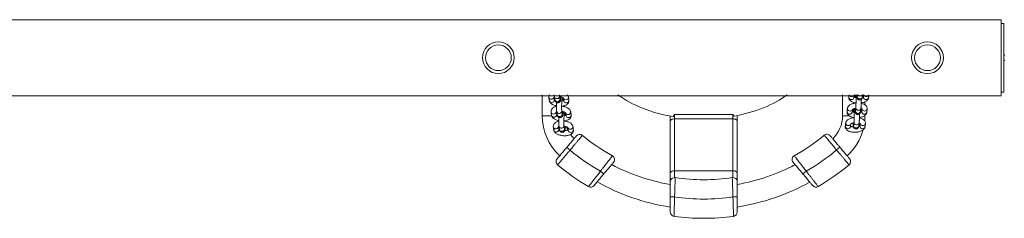
# Model space of a CAD drawing. Extents: x 761 to 885, y 596 to 751.
# Drawn here: x 839 to 851, y 651 to 653 of the extents above; entities that cross this region are included whole.
import ezdxf

# ---------------------------------------------------------------- set-up
doc = ezdxf.new("R2010")
doc.units = 0
doc.header["$LTSCALE"] = 25
doc.layers.get('0').update_dxf_attribs({"linetype": 'CONTINUOUS'})

msp = doc.modelspace()

# ---------------------------------------------------------------- linework, layer by layer
at = {"color": 7, "linetype": 'Continuous', "lineweight": 15}
for p, q in [((850.80861, 652.84725), (850.80861, 651.95825)), ((850.83861, 652.80275), (850.83861, 652.00275)), ((850.83861, 652.43175), (850.84861, 652.43175)), ((850.83861, 652.37175), (850.84861, 652.37175)), ((845.69969, 651.93085), (845.69951, 651.93635)), ((845.56955, 651.72461), (845.45865, 651.72461)), ((845.72566, 651.75856), (845.72548, 651.76406)), ((846.95169, 651.66512), (846.95169, 651.72248)), ((847.00169, 651.74012), (847.00169, 651.69012)), ((847.00169, 651.74012), (847.68169, 651.74012)), ((847.00169, 651.69012), (847.00169, 651.08427)), ((847.00169, 651.69012), (847.68169, 651.69012)), ((847.68169, 651.69012), (847.68169, 651.74012)), ((847.68169, 651.08427), (847.68169, 651.69012)), ((847.73169, 651.72902), (847.73169, 651.66512)), ((848.95865, 651.72461), (849.03721, 651.72461)), ((849.21053, 651.72461), (849.21865, 651.72461)), ((846.95169, 651.05927), (846.95169, 651.66512)), ((847.73169, 651.66512), (847.73169, 651.05927)), ((845.78345, 651.32522), (845.74514, 651.35736)), ((848.88948, 651.32674), (848.92778, 651.35888)), ((846.17613, 651.04645), (846.13783, 651.07859)), ((846.95169, 650.95532), (846.95169, 651.05927)), ((847.00169, 651.08427), (847.68169, 651.08427)), ((847.00169, 651.08427), (847.00169, 651.00532)), ((847.68169, 651.00532), (847.68169, 651.08427)), ((847.73169, 651.05927), (847.73169, 650.95532)), ((848.53537, 651.07979), (848.49707, 651.04765)), ((847.00169, 650.77842), (846.95169, 650.77842)), ((847.73169, 650.77842), (847.68169, 650.77842))]:
    msp.add_line(p, q, dxfattribs=at)
at = {"color": 7, "linetype": 'Continuous', "lineweight": 15, "flags": 128}
for points in [[(845.66112, 651.95715), (845.6613, 651.95172), (845.65875, 651.94264), (845.65291, 651.93478), (845.64448, 651.92909), (845.63447, 651.92625), (845.62411, 651.92661), (845.61463, 651.93012), (845.60717, 651.93636), (845.60265, 651.94457), (845.60176, 651.94842)], [(845.66658, 651.92095), (845.66677, 651.91545), (845.66422, 651.90637), (845.65837, 651.89851), (845.64994, 651.89282), (845.63994, 651.88998), (845.62957, 651.89034), (845.62009, 651.89385), (845.61264, 651.90009), (845.60812, 651.9083), (845.60725, 651.91201)], [(849.1889, 651.94639), (849.18753, 651.94079), (849.18257, 651.93272), (849.17478, 651.92673), (849.1651, 651.92355), (849.1547, 651.92356), (849.14483, 651.92675), (849.13669, 651.93275), (849.13125, 651.94082), (849.12917, 651.95), (849.12934, 651.95358)], [(845.68709, 651.78486), (845.68727, 651.77943), (845.68472, 651.77036), (845.67887, 651.7625), (845.67044, 651.75681), (845.66044, 651.75397), (845.65008, 651.75433), (845.64059, 651.75784), (845.63314, 651.76407), (845.62862, 651.77229), (845.62773, 651.77613)], [(849.16842, 651.77673), (849.16705, 651.77113), (849.16208, 651.76306), (849.15429, 651.75707), (849.14461, 651.75389), (849.13421, 651.75389), (849.12435, 651.75709), (849.1162, 651.76308), (849.11077, 651.77116), (849.10869, 651.78034), (849.10885, 651.78392)], [(849.17273, 651.81245), (849.17136, 651.80685), (849.1664, 651.79878), (849.15861, 651.79279), (849.14893, 651.78961), (849.13853, 651.78961), (849.12866, 651.7928), (849.12052, 651.7988), (849.11508, 651.80688), (849.113, 651.81606), (849.11316, 651.81962)], [(845.69255, 651.74866), (845.69273, 651.74316), (845.69018, 651.73409), (845.68434, 651.72623), (845.67591, 651.72054), (845.66591, 651.7177), (845.65554, 651.71806), (845.64606, 651.72157), (845.63861, 651.7278), (845.63409, 651.73602), (845.63322, 651.73972)], [(847.00169, 651.69012), (846.99194, 651.68964), (846.98256, 651.68822), (846.97391, 651.68591), (846.96634, 651.6828), (846.96012, 651.67901), (846.9555, 651.67469), (846.95265, 651.67), (846.95169, 651.66512)], [(847.73169, 651.66512), (847.73073, 651.67), (847.72788, 651.67469), (847.72326, 651.67901), (847.71705, 651.6828), (847.70947, 651.68591), (847.70082, 651.68822), (847.69145, 651.68964), (847.68169, 651.69012)], [(849.21608, 651.66777), (849.21684, 651.67692), (849.21865, 651.72461)], [(845.71306, 651.61258), (845.71324, 651.60715), (845.71069, 651.59807), (845.70484, 651.59021), (845.69641, 651.58452), (845.68641, 651.58168), (845.67604, 651.58204), (845.66656, 651.58555), (845.65911, 651.59179), (845.65459, 651.6), (845.6537, 651.60385)], [(845.71852, 651.57638), (845.7187, 651.57088), (845.71615, 651.5618), (845.71031, 651.55394), (845.70188, 651.54825), (845.69188, 651.54541), (845.68151, 651.54577), (845.67203, 651.54928), (845.66458, 651.55552), (845.66005, 651.56373), (845.65919, 651.56744)], [(845.75791, 651.55874), (845.74783, 651.5806), (845.74168, 651.5961)], [(849.14793, 651.60707), (849.14656, 651.60147), (849.1416, 651.5934), (849.13381, 651.58741), (849.12413, 651.58423), (849.11373, 651.58423), (849.10386, 651.58742), (849.09572, 651.59342), (849.09028, 651.6015), (849.0882, 651.61068), (849.08837, 651.61426)], [(849.15225, 651.64279), (849.15087, 651.63719), (849.14591, 651.62912), (849.13812, 651.62313), (849.12844, 651.61994), (849.11804, 651.61995), (849.10817, 651.62314), (849.10003, 651.62914), (849.09459, 651.63722), (849.09252, 651.6464), (849.09268, 651.64996)], [(845.83075, 651.4593), (845.80557, 651.48636), (845.78922, 651.50725)], [(847.00169, 651.08427), (846.99194, 651.08379), (846.98256, 651.08236), (846.97391, 651.08005), (846.96634, 651.07695), (846.96012, 651.07316), (846.9555, 651.06883), (846.95265, 651.06414), (846.95169, 651.05927)], [(847.73169, 651.05927), (847.73073, 651.06414), (847.72788, 651.06883), (847.72326, 651.07316), (847.71705, 651.07695), (847.70947, 651.08005), (847.70082, 651.08236), (847.69145, 651.08379), (847.68169, 651.08427)]]:
    msp.add_lwpolyline(points, dxfattribs=at)
at = {"color": 7, "linetype": 'Continuous', "lineweight": 15}
for centre, radius in [((844.94861, 652.40275), 0.185), ((849.94861, 652.40275), 0.185), ((844.94861, 652.40275), 0.15), ((849.94861, 652.40275), 0.15)]:
    msp.add_circle(centre, radius, dxfattribs=at)
for centre, radius, start, end in [((845.56349, 651.94611), 0.02761, 191.184583, 270.803291), ((845.56896, 651.90984), 0.02761, 191.193033, 270.803), ((845.56605, 651.94891), 0.03049, 265.914479, 342.925585), ((845.57242, 651.91096), 0.02889, 263.885081, 4.904014), ((845.67272, 651.93365), 0.02711, 309.990196, 354.06872), ((845.73267, 651.94037), 0.0277, 193.15362, 270.734866), ((845.73811, 651.90401), 0.02761, 191.193033, 270.803), ((845.7361, 651.9414), 0.02888, 263.883284, 4.938977), ((845.74157, 651.90513), 0.02889, 263.885081, 4.904014), ((849.06079, 651.94319), 0.02883, 176.691158, 273.561015), ((849.06596, 651.98048), 0.03036, 196.926603, 271.758079), ((849.0641, 651.94222), 0.02785, 266.868245, 350.579367), ((849.06817, 651.97835), 0.02825, 267.409669, 346.252408), ((849.13365, 651.96893), 0.02512, 173.550087, 217.722711), ((849.16386, 651.99028), 0.03159, 216.165919, 323.834081), ((849.23075, 651.94337), 0.02908, 177.241276, 273.010897), ((849.23565, 651.98039), 0.03035, 196.748538, 271.764738), ((849.23402, 651.94186), 0.02758, 266.37656, 351.071052), ((849.23787, 651.97826), 0.02824, 267.403039, 346.440542), ((849.04462, 651.80925), 0.02883, 176.71778, 273.559785), ((849.04791, 651.80832), 0.02789, 266.90882, 349.460033), ((849.11316, 651.79927), 0.02512, 173.550087, 217.722711), ((849.21515, 651.81066), 0.03029, 195.643802, 271.80613), ((849.21785, 651.80791), 0.02758, 266.373197, 351.155497), ((846.08865, 651.72461), 0.63, 180, 227.535615), ((845.58946, 651.77383), 0.02761, 191.184583, 270.803291), ((845.59493, 651.73756), 0.02761, 191.193033, 270.803), ((845.59202, 651.77663), 0.03049, 265.914479, 342.925585), ((845.59839, 651.73867), 0.02889, 263.885081, 4.904014), ((845.69869, 651.76136), 0.02711, 309.990196, 354.06872), ((845.75864, 651.76809), 0.0277, 193.15362, 270.734866), ((845.76408, 651.73173), 0.02761, 191.193033, 270.803), ((845.76207, 651.76911), 0.02888, 263.883284, 4.938977), ((845.76754, 651.73284), 0.02889, 263.885081, 4.904014), ((848.58865, 651.72461), 0.37, 313.831369, 0), ((849.04031, 651.77353), 0.02883, 176.691158, 273.561015), ((849.04362, 651.77256), 0.02785, 266.868245, 350.579367), ((849.21026, 651.77371), 0.02908, 177.241276, 273.010897), ((849.21353, 651.7722), 0.02758, 266.37656, 351.071052), ((845.61543, 651.60154), 0.02761, 191.184583, 270.803291), ((845.6209, 651.56527), 0.02761, 191.193033, 270.803), ((845.61799, 651.60434), 0.03049, 265.914479, 342.925585), ((845.62436, 651.56639), 0.02889, 263.885081, 4.904014), ((845.78461, 651.5958), 0.0277, 193.15362, 270.734866), ((845.78804, 651.59683), 0.02888, 263.883284, 4.938977), ((845.79351, 651.56056), 0.02889, 263.885081, 4.904014), ((849.01982, 651.60386), 0.02883, 176.691158, 273.561015), ((849.02413, 651.63958), 0.02883, 176.71778, 273.559785), ((848.58865, 651.72461), 0.63, 312.246753, 344.777051), ((849.02313, 651.60289), 0.02785, 266.868245, 350.579367), ((849.02743, 651.63866), 0.02789, 266.90882, 349.460033), ((849.18978, 651.60405), 0.02908, 177.241276, 273.010897), ((849.19466, 651.641), 0.03029, 195.643802, 271.80613), ((849.19305, 651.60253), 0.02758, 266.37656, 351.071052), ((849.19736, 651.63825), 0.02758, 266.373197, 351.155497), ((845.79004, 651.55944), 0.02761, 191.193033, 270.803), ((845.89593, 651.45927), 0.05, 50.043238, 140), ((847.33555, 653.17758), 2.19167, 230.043238, 241.103167), ((847.33555, 653.17758), 2.19167, 298.958646, 310.017424), ((848.77699, 651.4608), 0.05, 40, 130.017424), ((847.33555, 653.17758), 2.41667, 230.040107, 240.290031), ((847.33555, 653.17758), 2.41667, 299.767152, 310.016162), ((845.67096, 651.19116), 0.05, 140, 230.037399), ((846.2523, 651.21502), 0.05, 320, 61.103167), ((848.42092, 651.21619), 0.05, 118.958646, 220), ((849.00197, 651.19268), 0.05, 310.015071, 40), ((847.33555, 653.17758), 2.64167, 230.037399, 239.5884), ((847.33865, 653.17758), 2.28667, 242.098068, 260.259191), ((847.33865, 653.17758), 2.28667, 279.896068, 297.840645), ((847.33555, 653.17758), 2.64167, 300.464808, 310.015071), ((847.00169, 650.95532), 0.05, 81.276116, 180), ((847.34169, 653.17105), 2.19167, 261.276116, 278.723884), ((847.68169, 650.95532), 0.05, 0, 98.723884), ((846.02363, 650.9425), 0.05, 239.5884, 320), ((847.33865, 653.17758), 2.54667, 240.849525, 261.259768), ((847.33865, 653.17758), 2.54667, 278.879528, 299.095137), ((848.64955, 650.94371), 0.05, 220, 300.464808), ((847.34169, 653.17105), 2.41667, 261.912244, 278.087756), ((847.00169, 650.60179), 0.05, 180, 262.461653), ((847.34169, 653.17105), 2.64167, 262.461653, 277.538347), ((847.68169, 650.60179), 0.05, 277.538347, 0)]:
    msp.add_arc(centre, radius, start, end, dxfattribs=at)
for start_param, end_param in [(0.65550111, 1.28560983), (1.85841107, 2.46321706)]:
    msp.add_ellipse((847.33365, 652.43004), major_axis=(-1.25495, -0.00848), ratio=0.5904698, start_param=start_param, end_param=end_param, dxfattribs=at)
for points in [[(850.80861, 652.84725), (825.80861, 652.84725)], [(850.83861, 652.80275), (850.80861, 652.80275)], [(825.80861, 651.95825), (850.80861, 651.95825)], [(845.45865, 651.97164), (845.45865, 651.72461)], [(845.53641, 651.94075), (845.54187, 651.90448)], [(845.6012, 651.91343), (845.59674, 651.94302)], [(845.60178, 651.94828), (845.60725, 651.91201)], [(845.66658, 651.92095), (845.66111, 651.95722)], [(845.70455, 651.90291), (845.69951, 651.93635)], [(845.70596, 651.93226), (845.71102, 651.89865)], [(845.77035, 651.9076), (845.76488, 651.94387)], [(848.95865, 651.97164), (848.95865, 651.72461)], [(849.03524, 651.97164), (849.03201, 651.94485)], [(849.09157, 651.93766), (849.09543, 651.96959)], [(849.10867, 651.97164), (849.10466, 651.93846)], [(849.13152, 651.97164), (849.12934, 651.95358)], [(849.1889, 651.94639), (849.19195, 651.97164)], [(849.20495, 651.97164), (849.2017, 651.94477)], [(849.26127, 651.93758), (849.26538, 651.97164)], [(850.80861, 652.00275), (850.83861, 652.00275)], [(845.69255, 651.74866), (845.68708, 651.78493)], [(845.71865, 651.83171), (845.71865, 651.84441)], [(849.01583, 651.81091), (849.01152, 651.77519)], [(849.07109, 651.768), (849.07494, 651.79993)], [(849.0882, 651.80209), (849.08418, 651.7688)], [(849.08906, 651.80782), (849.0882, 651.80209)], [(849.11316, 651.81964), (849.10885, 651.78392)], [(849.16842, 651.77673), (849.17273, 651.81245)], [(849.17273, 651.81245), (849.17293, 651.81434)], [(849.18479, 651.80474), (849.18122, 651.77511)], [(849.21865, 651.85425), (849.21865, 651.88862)], [(849.24078, 651.76792), (849.2451, 651.80363)], [(845.56238, 651.76847), (845.56784, 651.7322)], [(845.62717, 651.74114), (845.62271, 651.77074)], [(845.62775, 651.77599), (845.63322, 651.73972)], [(845.73052, 651.73062), (845.72548, 651.76406)], [(845.73193, 651.75997), (845.73699, 651.72637)], [(845.79632, 651.73531), (845.79085, 651.77158)], [(849.21865, 651.72461), (849.21865, 651.73114)], [(845.58834, 651.59618), (845.59381, 651.55991)], [(845.65314, 651.56886), (845.64868, 651.59845)], [(845.65372, 651.60371), (845.65919, 651.56744)], [(845.71852, 651.57638), (845.71305, 651.61265)], [(845.75789, 651.58769), (845.76296, 651.55408)], [(845.82229, 651.56303), (845.81682, 651.5993)], [(848.99535, 651.64125), (848.99104, 651.60553)], [(849.0506, 651.59834), (849.05446, 651.63026)], [(849.09268, 651.64998), (849.08837, 651.61426)], [(849.14793, 651.60707), (849.15225, 651.64279)], [(849.15225, 651.64279), (849.15245, 651.64468)], [(849.16431, 651.63508), (849.16073, 651.60545)], [(849.2203, 651.59825), (849.22461, 651.63397)]]:
    msp.add_open_spline(points, degree=1, dxfattribs=at)
for points, knots in [([(845.54241, 651.97164), (845.54212, 651.97123), (845.53962, 651.96768), (845.53693, 651.95929), (845.53546, 651.94909), (845.53617, 651.94282), (845.53641, 651.94075)], [0, 0, 0, 0, 0.04790137, 0.41185586, 0.80617848, 1, 1, 1, 1]), ([(845.54187, 651.90448), (845.54259, 651.90115), (845.54415, 651.89393), (845.54948, 651.88376), (845.55722, 651.874), (845.56751, 651.86502), (845.58047, 651.85685), (845.59592, 651.84989), (845.61108, 651.84478), (845.62128, 651.84271), (845.62529, 651.84189)], [0, 0, 0, 0, 0.09767663, 0.21183888, 0.33136115, 0.46196455, 0.60509945, 0.75509539, 0.90347253, 1, 1, 1, 1]), ([(845.59387, 651.94117), (845.59403, 651.94134), (845.59438, 651.94167), (845.59743, 651.94371), (845.60091, 651.94497), (845.60221, 651.94544)], [0, 0, 0, 0, 0.37249933, 0.76398234, 1, 1, 1, 1]), ([(845.59979, 651.97164), (845.59992, 651.96893), (845.60025, 651.96154), (845.60096, 651.95418), (845.60161, 651.94952), (845.60178, 651.94828)], [0, 0, 0, 0, 0.29779083, 0.81255802, 1, 1, 1, 1]), ([(845.60742, 651.91104), (845.60581, 651.91201), (845.60223, 651.91417), (845.60028, 651.91642), (845.6004, 651.91622), (845.60044, 651.91616)], [0, 0, 0, 0, 0.354792985, 0.784356322, 1, 1, 1, 1]), ([(845.60725, 651.91201), (845.60754, 651.91028), (845.60825, 651.90598), (845.60972, 651.90023), (845.61272, 651.89334), (845.61715, 651.88711), (845.62349, 651.88169), (845.63172, 651.87795), (845.64112, 651.87675), (845.65013, 651.87842), (845.65758, 651.8822), (845.66308, 651.88697), (845.66697, 651.89209), (845.66961, 651.89716), (845.67164, 651.90261), (845.6735, 651.90965), (845.67528, 651.91924), (845.67698, 651.93152), (845.6779, 651.94103), (845.67835, 651.94574)], [0, 0, 0, 0, 0.0509736, 0.12676396, 0.17729759, 0.22228287, 0.27018194, 0.32103083, 0.37343551, 0.4267867, 0.47275368, 0.51470542, 0.55493263, 0.59701133, 0.64657545, 0.71761563, 0.81731246, 0.90945296, 1, 1, 1, 1]), ([(845.66111, 651.95722), (845.66098, 651.95821), (845.66063, 651.96077), (845.66015, 651.96564), (845.65993, 651.97019), (845.65986, 651.97164)], [0, 0, 0, 0, 0.2981144, 0.77569144, 1, 1, 1, 1]), ([(845.66235, 651.94902), (845.66343, 651.94889), (845.66909, 651.94819), (845.67859, 651.94583), (845.68979, 651.9422), (845.69851, 651.93807), (845.70415, 651.93442), (845.7065, 651.93194), (845.70637, 651.93213), (845.70632, 651.93219)], [0, 0, 0, 0, 0.04398564, 0.2302428, 0.41290816, 0.5896621, 0.75863025, 0.92012105, 1, 1, 1, 1]), ([(845.66692, 651.91901), (845.66692, 651.91901), (845.66691, 651.919), (845.66671, 651.92022), (845.66658, 651.92095)], [0, 0, 0, 0, 0.40414935, 1, 1, 1, 1]), ([(845.68708, 651.78493), (845.68695, 651.78591), (845.6866, 651.78845), (845.68601, 651.79506), (845.68548, 651.80492), (845.68515, 651.81733), (845.68509, 651.83161), (845.68533, 651.84706), (845.68587, 651.86294), (845.68669, 651.87853), (845.68774, 651.89314), (845.68897, 651.90606), (845.69026, 651.9163), (845.69138, 651.92319), (845.69226, 651.92709), (845.69238, 651.92745), (845.69243, 651.9276)], [0, 0, 0, 0, 0.04207501, 0.10947886, 0.18334506, 0.26182, 0.34263456, 0.42460147, 0.5070825, 0.58968181, 0.67196643, 0.75350034, 0.83354134, 0.90167465, 0.95993945, 1, 1, 1, 1]), ([(845.68524, 651.83816), (845.68578, 651.83818), (845.69251, 651.83847), (845.70482, 651.8406), (845.72173, 651.8448), (845.7366, 651.85094), (845.74897, 651.85863), (845.75853, 651.86752), (845.76553, 651.87757), (845.76998, 651.88896), (845.77128, 651.89927), (845.77058, 651.90553), (845.77035, 651.9076)], [0, 0, 0, 0, 0.01119716, 0.13995481, 0.271669, 0.40804073, 0.53024179, 0.64096057, 0.74335155, 0.8414594, 0.94775332, 1, 1, 1, 1]), ([(845.71002, 651.90533), (845.70948, 651.90501), (845.7078, 651.90399), (845.70193, 651.90177), (845.69506, 651.89984), (845.68989, 651.89917), (845.68835, 651.89897)], [0, 0, 0, 0, 0.15614271, 0.49225228, 0.84901067, 1, 1, 1, 1]), ([(845.76488, 651.94387), (845.76416, 651.94719), (845.76259, 651.95441), (845.75783, 651.96385), (845.75326, 651.96923), (845.75122, 651.97164)], [0, 0, 0, 0, 0.32116778, 0.69654148, 1, 1, 1, 1]), ([(849.03201, 651.94485), (849.03181, 651.94132), (849.0314, 651.93376), (849.03425, 651.92248), (849.03968, 651.91191), (849.0474, 651.9026), (849.0574, 651.89438), (849.06993, 651.88717), (849.08499, 651.88128), (849.10046, 651.8771), (849.11117, 651.87567), (849.11569, 651.87507)], [0, 0, 0, 0, 0.09058027, 0.19367219, 0.2947788, 0.39881582, 0.510847, 0.63433244, 0.76736959, 0.90191395, 1, 1, 1, 1]), ([(849.11508, 651.93588), (849.11289, 651.93629), (849.10685, 651.93741), (849.09934, 651.94001), (849.0938, 651.94264), (849.09259, 651.94354), (849.09231, 651.94374)], [0, 0, 0, 0, 0.20234318, 0.55860613, 0.89930581, 1, 1, 1, 1]), ([(849.09465, 651.9694), (849.09467, 651.96949), (849.09471, 651.96965), (849.09664, 651.97104), (849.09747, 651.97164)], [0, 0, 0, 0, 0.56965734, 1, 1, 1, 1]), ([(849.11279, 651.96766), (849.11283, 651.96747), (849.11291, 651.96703), (849.11338, 651.96359), (849.11394, 651.95756), (849.11455, 651.94841), (849.11509, 651.93658), (849.11551, 651.92265), (849.11576, 651.90733), (849.11584, 651.89131), (849.11573, 651.87529), (849.11544, 651.85993), (849.11498, 651.84589), (849.11438, 651.83386), (849.11374, 651.82491), (849.11334, 651.82121), (849.11316, 651.81964)], [0, 0, 0, 0, 0.03862714, 0.08984654, 0.15341788, 0.22563916, 0.30255615, 0.38171188, 0.46191321, 0.5425926, 0.6234432, 0.70421334, 0.78463833, 0.86434161, 0.94257136, 1, 1, 1, 1]), ([(849.12293, 651.97164), (849.123, 651.97002), (849.12327, 651.9637), (849.12391, 651.95459), (849.12498, 651.94421), (849.12598, 651.93766), (849.12805, 651.93094), (849.13068, 651.92551), (849.13493, 651.91994), (849.14125, 651.91489), (849.14947, 651.91148), (849.15879, 651.91062), (849.16761, 651.91258), (849.17478, 651.91654), (849.17994, 651.92135), (849.18346, 651.92637), (849.18566, 651.93111), (849.18701, 651.9354), (849.18808, 651.94018), (849.18859, 651.94401), (849.1889, 651.94639)], [0, 0, 0, 0, 0.03342065, 0.13017172, 0.23014232, 0.34222842, 0.38704901, 0.4250385, 0.46672256, 0.51370569, 0.56484702, 0.61800165, 0.67192276, 0.71763508, 0.75826235, 0.79532226, 0.83067209, 0.86932223, 0.9186968, 1, 1, 1, 1]), ([(849.12934, 651.95358), (849.12921, 651.95267), (849.12898, 651.95095), (849.12893, 651.95073), (849.12891, 651.95063)], [0, 0, 0, 0, 0.53445919, 1, 1, 1, 1]), ([(849.17293, 651.81434), (849.17305, 651.81534), (849.17349, 651.81939), (849.17415, 651.82814), (849.17485, 651.84141), (849.17537, 651.85658), (849.1757, 651.87276), (849.17583, 651.88949), (849.1758, 651.90473), (849.17564, 651.91387), (849.17557, 651.91764)], [0, 0, 0, 0, 0.04655418, 0.18747707, 0.3357331, 0.4789362, 0.62027353, 0.76085653, 0.90120234, 1, 1, 1, 1]), ([(849.17569, 651.87587), (849.17579, 651.87588), (849.18206, 651.87658), (849.19395, 651.87945), (849.21086, 651.8846), (849.2264, 651.89173), (849.23939, 651.9003), (849.24942, 651.9101), (849.25633, 651.92043), (849.26003, 651.9298), (849.26096, 651.93562), (849.26127, 651.93758)], [0, 0, 0, 0, 0.00211155, 0.14384305, 0.28805348, 0.43653208, 0.59107715, 0.71904033, 0.83567548, 0.94455461, 1, 1, 1, 1]), ([(849.20293, 651.94875), (849.20286, 651.94863), (849.20269, 651.94838), (849.19931, 651.94574), (849.19439, 651.94297), (849.18982, 651.94131), (849.18804, 651.94067)], [0, 0, 0, 0, 0.24552841, 0.52461441, 0.81447494, 1, 1, 1, 1]), ([(845.62517, 651.83453), (845.62053, 651.83344), (845.61, 651.83098), (845.59615, 651.8251), (845.58376, 651.81744), (845.5742, 651.80855), (845.5672, 651.7985), (845.56275, 651.78711), (845.56145, 651.77679), (845.56215, 651.77053), (845.56238, 651.76847)], [0, 0, 0, 0, 0.12885925, 0.29197049, 0.4381325, 0.57056081, 0.69302841, 0.81037307, 0.93750889, 1, 1, 1, 1]), ([(845.62679, 651.88067), (845.62656, 651.87689), (845.62601, 651.86764), (845.62545, 651.8523), (845.62511, 651.83547), (845.62511, 651.81932), (845.62544, 651.80436), (845.62612, 651.79094), (845.62692, 651.78188), (845.62758, 651.77723), (845.62775, 651.77599)], [0, 0, 0, 0, 0.09647333, 0.23617548, 0.3757763, 0.51567022, 0.65645522, 0.79920135, 0.94640045, 1, 1, 1, 1]), ([(845.79085, 651.77158), (845.79014, 651.77491), (845.78858, 651.78214), (845.78325, 651.79231), (845.77551, 651.80207), (845.76522, 651.81105), (845.75225, 651.8192), (845.73683, 651.82622), (845.71966, 651.83175), (845.70231, 651.83568), (845.69063, 651.83698), (845.68523, 651.83758)], [0, 0, 0, 0, 0.08313999, 0.18031215, 0.28204663, 0.3932131, 0.51504608, 0.64271901, 0.76901407, 0.89317611, 1, 1, 1, 1]), ([(845.70743, 651.83417), (845.70749, 651.83631), (845.70756, 651.83883), (845.70756, 651.84118), (845.70756, 651.84154)], [0, 0, 0, 0, 0.84796182, 1, 1, 1, 1]), ([(849.11568, 651.87424), (849.11079, 651.87377), (849.09969, 651.87269), (849.08311, 651.86913), (849.06626, 651.86386), (849.0507, 651.85676), (849.03772, 651.84818), (849.02768, 651.83839), (849.02077, 651.82806), (849.01708, 651.81869), (849.01615, 651.81287), (849.01583, 651.81091)], [0, 0, 0, 0, 0.10027773, 0.22806656, 0.35809044, 0.49196262, 0.63130449, 0.74667943, 0.85184072, 0.95000899, 1, 1, 1, 1]), ([(849.07417, 651.79974), (849.07425, 651.79985), (849.07442, 651.80011), (849.07774, 651.80275), (849.0837, 651.80594), (849.09234, 651.80924), (849.10211, 651.81196), (849.10933, 651.81304), (849.11242, 651.8135)], [0, 0, 0, 0, 0.14525102, 0.31035423, 0.48183149, 0.66397651, 0.85630457, 1, 1, 1, 1]), ([(849.0923, 651.798), (849.09234, 651.79781), (849.09243, 651.79737), (849.0929, 651.79393), (849.09346, 651.7879), (849.09406, 651.77875), (849.0946, 651.76692), (849.09502, 651.75299), (849.09528, 651.73766), (849.09535, 651.72165), (849.09524, 651.70562), (849.09495, 651.69027), (849.09449, 651.67623), (849.0939, 651.6642), (849.09325, 651.65524), (849.09285, 651.65154), (849.09268, 651.64998)], [0, 0, 0, 0, 0.03862714, 0.08984654, 0.15341788, 0.22563916, 0.30255615, 0.38171188, 0.46191321, 0.5425926, 0.6234432, 0.70421334, 0.78463833, 0.86434161, 0.94257136, 1, 1, 1, 1]), ([(849.10147, 651.87731), (849.10145, 651.87674), (849.10142, 651.87523), (849.10141, 651.87362), (849.10141, 651.87262)], [0, 0, 0, 0, 0.377906945, 1, 1, 1, 1]), ([(849.10202, 651.81165), (849.10203, 651.81139), (849.10218, 651.80602), (849.10265, 651.79689), (849.10342, 651.78482), (849.1045, 651.77458), (849.10549, 651.768), (849.10756, 651.76128), (849.1102, 651.75585), (849.11445, 651.75028), (849.12077, 651.74523), (849.12899, 651.74182), (849.13831, 651.74096), (849.14713, 651.74291), (849.15429, 651.74688), (849.15946, 651.75169), (849.16297, 651.75671), (849.16518, 651.76145), (849.16653, 651.76574), (849.16759, 651.77052), (849.1681, 651.77435), (849.16842, 651.77673)], [0, 0, 0, 0, 0.00456509, 0.09402354, 0.18470849, 0.27841109, 0.38346958, 0.42548, 0.46108762, 0.50015815, 0.54419552, 0.59213038, 0.6419523, 0.69249265, 0.73533888, 0.77341889, 0.80815521, 0.84128866, 0.8775155, 0.92379438, 1, 1, 1, 1]), ([(849.10885, 651.78392), (849.10873, 651.78301), (849.1085, 651.78129), (849.10845, 651.78107), (849.10842, 651.78097)], [0, 0, 0, 0, 0.53445919, 1, 1, 1, 1]), ([(849.17244, 651.81003), (849.17425, 651.80948), (849.17914, 651.808), (849.18418, 651.80538), (849.18713, 651.80309), (849.18702, 651.80319), (849.18698, 651.80323)], [0, 0, 0, 0, 0.19145476, 0.51645797, 0.8265743, 1, 1, 1, 1]), ([(849.2451, 651.80363), (849.24529, 651.80717), (849.2457, 651.81473), (849.24285, 651.826), (849.23743, 651.83658), (849.2297, 651.84588), (849.21971, 651.85412), (849.20715, 651.86129), (849.19244, 651.86723), (849.18117, 651.86988), (849.17563, 651.87117)], [0, 0, 0, 0, 0.10116075, 0.21629462, 0.32921127, 0.44540062, 0.57051791, 0.70842741, 0.85700434, 1, 1, 1, 1]), ([(845.56784, 651.7322), (845.56856, 651.72887), (845.57012, 651.72164), (845.57545, 651.71147), (845.58319, 651.70171), (845.59348, 651.69274), (845.60644, 651.68457), (845.62189, 651.67761), (845.63705, 651.6725), (845.64724, 651.67042), (845.65126, 651.66961)], [0, 0, 0, 0, 0.09767663, 0.21183888, 0.33136115, 0.46196455, 0.60509945, 0.75509539, 0.90347253, 1, 1, 1, 1]), ([(845.61983, 651.76889), (845.62, 651.76905), (845.62035, 651.76938), (845.6234, 651.77142), (845.62687, 651.77268), (845.62818, 651.77316)], [0, 0, 0, 0, 0.372499331, 0.763982343, 1, 1, 1, 1]), ([(845.63339, 651.73875), (845.63178, 651.73973), (845.6282, 651.74188), (845.62625, 651.74413), (845.62637, 651.74394), (845.62641, 651.74387)], [0, 0, 0, 0, 0.35479299, 0.78435632, 1, 1, 1, 1]), ([(845.63322, 651.73972), (845.63351, 651.73799), (845.63422, 651.7337), (845.63569, 651.72794), (845.63869, 651.72106), (845.64312, 651.71482), (845.64946, 651.70941), (845.65769, 651.70566), (845.66709, 651.70447), (845.6761, 651.70613), (845.68355, 651.70992), (845.68905, 651.71468), (845.69293, 651.71981), (845.69558, 651.72488), (845.69761, 651.73033), (845.69947, 651.73736), (845.70125, 651.74695), (845.70295, 651.75924), (845.70387, 651.76875), (845.70432, 651.77346)], [0, 0, 0, 0, 0.0509736, 0.12676396, 0.17729759, 0.22228287, 0.27018194, 0.32103083, 0.37343551, 0.4267867, 0.47275368, 0.51470542, 0.55493263, 0.59701133, 0.64657545, 0.71761563, 0.81731246, 0.90945296, 1, 1, 1, 1]), ([(845.65276, 651.70838), (845.65253, 651.7046), (845.65198, 651.69536), (845.65142, 651.68002), (845.65108, 651.66319), (845.65108, 651.64704), (845.65141, 651.63208), (845.65209, 651.61866), (845.65289, 651.60959), (845.65355, 651.60495), (845.65372, 651.60371)], [0, 0, 0, 0, 0.09647333, 0.23617548, 0.3757763, 0.51567022, 0.65645522, 0.79920135, 0.94640045, 1, 1, 1, 1]), ([(845.68832, 651.77673), (845.6894, 651.7766), (845.69506, 651.77591), (845.70455, 651.77355), (845.71576, 651.76992), (845.72448, 651.76579), (845.73012, 651.76214), (845.73247, 651.75965), (845.73233, 651.75984), (845.73229, 651.75991)], [0, 0, 0, 0, 0.04398564, 0.2302428, 0.41290816, 0.5896621, 0.75863025, 0.92012105, 1, 1, 1, 1]), ([(845.69289, 651.74673), (845.69289, 651.74673), (845.69288, 651.74672), (845.69267, 651.74794), (845.69255, 651.74866)], [0, 0, 0, 0, 0.40414935, 1, 1, 1, 1]), ([(845.71305, 651.61265), (845.71292, 651.61363), (845.71257, 651.61617), (845.71198, 651.62277), (845.71144, 651.63264), (845.71112, 651.64504), (845.71106, 651.65932), (845.7113, 651.67477), (845.71184, 651.69065), (845.71266, 651.70624), (845.71371, 651.72085), (845.71494, 651.73378), (845.71623, 651.74401), (845.71735, 651.75091), (845.71823, 651.75481), (845.71835, 651.75517), (845.7184, 651.75532)], [0, 0, 0, 0, 0.04207501, 0.10947886, 0.18334506, 0.26182, 0.34263456, 0.42460147, 0.5070825, 0.58968181, 0.67196643, 0.75350034, 0.83354134, 0.90167465, 0.95993945, 1, 1, 1, 1]), ([(845.71121, 651.66587), (845.71175, 651.6659), (845.71848, 651.66618), (845.73079, 651.66832), (845.7477, 651.67251), (845.76257, 651.67866), (845.77494, 651.68635), (845.7845, 651.69523), (845.7915, 651.70528), (845.79595, 651.71667), (845.79725, 651.72699), (845.79655, 651.73325), (845.79632, 651.73531)], [0, 0, 0, 0, 0.01119716, 0.13995481, 0.271669, 0.40804073, 0.53024179, 0.64096057, 0.74335155, 0.8414594, 0.94775332, 1, 1, 1, 1]), ([(845.73598, 651.73305), (845.73545, 651.73272), (845.73377, 651.7317), (845.7279, 651.72949), (845.72103, 651.72756), (845.71586, 651.72688), (845.71432, 651.72668)], [0, 0, 0, 0, 0.15614271, 0.49225228, 0.84901067, 1, 1, 1, 1]), ([(845.7334, 651.66189), (845.73346, 651.66402), (845.73353, 651.66654), (845.73353, 651.6689), (845.73353, 651.66925)], [0, 0, 0, 0, 0.84796182, 1, 1, 1, 1]), ([(846.98539, 651.71658), (846.99074, 651.7244), (846.99614, 651.73227), (847.00165, 651.74007), (847.00169, 651.74012)], [0, 0, 0, 0, 0.99301542, 1, 1, 1, 1]), ([(847.68169, 651.74012), (847.68173, 651.74007), (847.68601, 651.73401), (847.69024, 651.72792), (847.69443, 651.72188)], [0, 0, 0, 0, 0.00898858, 1, 1, 1, 1]), ([(849.09519, 651.70458), (849.09031, 651.70411), (849.0792, 651.70303), (849.06263, 651.69947), (849.04577, 651.6942), (849.03021, 651.6871), (849.01723, 651.67852), (849.00719, 651.66873), (849.00028, 651.6584), (848.99659, 651.64902), (848.99566, 651.64321), (848.99535, 651.64125)], [0, 0, 0, 0, 0.10027773, 0.22806656, 0.35809044, 0.49196262, 0.63130449, 0.74667943, 0.85184072, 0.95000899, 1, 1, 1, 1]), ([(849.01152, 651.77519), (849.01133, 651.77166), (849.01092, 651.7641), (849.01376, 651.75282), (849.01919, 651.74225), (849.02691, 651.73294), (849.03691, 651.72471), (849.04945, 651.71751), (849.06451, 651.71162), (849.07997, 651.70744), (849.09069, 651.70601), (849.09521, 651.70541)], [0, 0, 0, 0, 0.09058027, 0.19367219, 0.2947788, 0.39881582, 0.510847, 0.63433244, 0.76736959, 0.90191395, 1, 1, 1, 1]), ([(849.09459, 651.76622), (849.0924, 651.76663), (849.08636, 651.76775), (849.07886, 651.77035), (849.07331, 651.77298), (849.0721, 651.77388), (849.07182, 651.77408)], [0, 0, 0, 0, 0.20234318, 0.55860613, 0.89930581, 1, 1, 1, 1]), ([(849.08098, 651.70765), (849.08097, 651.70708), (849.08093, 651.70557), (849.08093, 651.70396), (849.08092, 651.70296)], [0, 0, 0, 0, 0.37790695, 1, 1, 1, 1]), ([(849.15245, 651.64468), (849.15256, 651.64568), (849.15301, 651.64973), (849.15366, 651.65848), (849.15437, 651.67174), (849.15489, 651.68692), (849.15522, 651.7031), (849.15535, 651.71983), (849.15531, 651.73507), (849.15515, 651.7442), (849.15508, 651.74798)], [0, 0, 0, 0, 0.046554176, 0.187477073, 0.335733098, 0.478936201, 0.620273526, 0.760856531, 0.901202343, 1, 1, 1, 1]), ([(849.22461, 651.63397), (849.2248, 651.63751), (849.22522, 651.64507), (849.22237, 651.65634), (849.21694, 651.66692), (849.20922, 651.67622), (849.19922, 651.68445), (849.18666, 651.69162), (849.17196, 651.69756), (849.16068, 651.70021), (849.15515, 651.70151)], [0, 0, 0, 0, 0.10116075, 0.21629462, 0.32921127, 0.44540062, 0.57051791, 0.70842741, 0.85700434, 1, 1, 1, 1]), ([(849.15521, 651.7062), (849.1553, 651.70621), (849.16157, 651.70692), (849.17346, 651.70978), (849.19037, 651.71494), (849.20592, 651.72207), (849.2189, 651.73064), (849.22894, 651.74043), (849.23585, 651.75077), (849.23954, 651.76014), (849.24047, 651.76595), (849.24078, 651.76792)], [0, 0, 0, 0, 0.00211155, 0.14384305, 0.28805348, 0.43653208, 0.59107715, 0.71904033, 0.83567548, 0.94455461, 1, 1, 1, 1]), ([(849.18245, 651.77909), (849.18237, 651.77897), (849.1822, 651.77872), (849.17883, 651.77608), (849.17391, 651.77331), (849.16934, 651.77165), (849.16755, 651.771)], [0, 0, 0, 0, 0.24552841, 0.52461441, 0.81447494, 1, 1, 1, 1]), ([(845.65114, 651.66224), (845.64649, 651.66115), (845.63597, 651.65869), (845.62212, 651.65281), (845.60972, 651.64515), (845.60017, 651.63626), (845.59317, 651.62621), (845.58872, 651.61482), (845.58742, 651.60451), (845.58812, 651.59825), (845.58834, 651.59618)], [0, 0, 0, 0, 0.12885925, 0.29197049, 0.4381325, 0.57056081, 0.69302841, 0.81037307, 0.93750889, 1, 1, 1, 1]), ([(845.59381, 651.55991), (845.59453, 651.55658), (845.59609, 651.54936), (845.60142, 651.53919), (845.60916, 651.52943), (845.61945, 651.52045), (845.63242, 651.51229), (845.64783, 651.50528), (845.665, 651.49972), (845.68315, 651.49573), (845.70181, 651.49334), (845.72056, 651.49255), (845.73901, 651.49339), (845.75681, 651.49592), (845.77365, 651.50026), (845.78854, 651.50637), (845.8009, 651.51406), (845.81047, 651.52295), (845.81747, 651.533), (845.82191, 651.54439), (845.82321, 651.5547), (845.82252, 651.56096), (845.82229, 651.56303)], [0, 0, 0, 0, 0.03747984, 0.08128545, 0.12714776, 0.17726206, 0.23218486, 0.28974033, 0.34667465, 0.4026474, 0.45802462, 0.51326094, 0.56874497, 0.62490114, 0.68234678, 0.74182375, 0.79512034, 0.84340907, 0.88806572, 0.93085434, 0.97721321, 1, 1, 1, 1]), ([(845.6458, 651.5966), (845.64597, 651.59677), (845.64632, 651.5971), (845.64937, 651.59914), (845.65284, 651.6004), (845.65415, 651.60087)], [0, 0, 0, 0, 0.372499331, 0.763982343, 1, 1, 1, 1]), ([(845.65936, 651.56647), (845.65774, 651.56744), (845.65417, 651.5696), (845.65222, 651.57184), (845.65233, 651.57165), (845.65237, 651.57159)], [0, 0, 0, 0, 0.35479299, 0.78435632, 1, 1, 1, 1]), ([(845.65919, 651.56744), (845.65948, 651.56571), (845.66019, 651.56141), (845.66165, 651.55566), (845.66466, 651.54877), (845.66909, 651.54254), (845.67543, 651.53712), (845.68366, 651.53338), (845.69305, 651.53218), (845.70206, 651.53385), (845.70952, 651.53763), (845.71502, 651.5424), (845.7189, 651.54752), (845.72155, 651.55259), (845.72357, 651.55804), (845.72544, 651.56508), (845.72722, 651.57467), (845.72891, 651.58695), (845.72984, 651.59646), (845.73029, 651.60117)], [0, 0, 0, 0, 0.0509736, 0.12676396, 0.17729759, 0.22228287, 0.27018194, 0.32103083, 0.37343551, 0.4267867, 0.47275368, 0.51470542, 0.55493263, 0.59701133, 0.64657545, 0.71761563, 0.81731246, 0.90945296, 1, 1, 1, 1]), ([(845.81682, 651.5993), (845.8161, 651.60263), (845.81455, 651.60986), (845.80922, 651.62003), (845.80148, 651.62978), (845.79118, 651.63876), (845.77822, 651.64692), (845.7628, 651.65394), (845.74563, 651.65947), (845.72828, 651.6634), (845.7166, 651.66469), (845.7112, 651.66529)], [0, 0, 0, 0, 0.08313999, 0.18031215, 0.28204663, 0.3932131, 0.51504608, 0.64271901, 0.76901407, 0.89317611, 1, 1, 1, 1]), ([(845.71429, 651.60445), (845.71537, 651.60432), (845.72103, 651.60362), (845.73052, 651.60126), (845.74173, 651.59763), (845.75045, 651.5935), (845.75609, 651.58985), (845.75843, 651.58737), (845.7583, 651.58756), (845.75826, 651.58762)], [0, 0, 0, 0, 0.04398564, 0.2302428, 0.41290816, 0.5896621, 0.75863025, 0.92012105, 1, 1, 1, 1]), ([(845.71886, 651.57444), (845.71885, 651.57444), (845.71885, 651.57443), (845.71864, 651.57565), (845.71852, 651.57638)], [0, 0, 0, 0, 0.40414935, 1, 1, 1, 1]), ([(845.76195, 651.56076), (845.76142, 651.56044), (845.75974, 651.55942), (845.75392, 651.55717), (845.74494, 651.5549), (845.73388, 651.55322), (845.72559, 651.55298), (845.72151, 651.55286)], [0, 0, 0, 0, 0.09823959, 0.30970812, 0.53416816, 0.77082736, 1, 1, 1, 1]), ([(848.99104, 651.60553), (848.99084, 651.60199), (848.99043, 651.59443), (848.99328, 651.58316), (848.9987, 651.57258), (849.00643, 651.56328), (849.01643, 651.55505), (849.02896, 651.54786), (849.044, 651.54192), (849.06101, 651.53752), (849.07916, 651.53478), (849.09786, 651.5337), (849.11667, 651.53422), (849.13518, 651.53632), (849.15303, 651.54), (849.16987, 651.54531), (849.18543, 651.5524), (849.19842, 651.56098), (849.20845, 651.57077), (849.21536, 651.5811), (849.21906, 651.59048), (849.21998, 651.59629), (849.2203, 651.59825)], [0, 0, 0, 0, 0.03865316, 0.0826454, 0.12579046, 0.170186, 0.21799287, 0.2706876, 0.32745831, 0.3848722, 0.44129655, 0.49690375, 0.55214359, 0.60747389, 0.66322493, 0.71995106, 0.77835612, 0.83914746, 0.88948263, 0.93536185, 0.97819018, 1, 1, 1, 1]), ([(849.08617, 651.59482), (849.08386, 651.59502), (849.07717, 651.5956), (849.06748, 651.59774), (849.05831, 651.60065), (849.05283, 651.60332), (849.05162, 651.60421), (849.05134, 651.60442)], [0, 0, 0, 0, 0.14286905, 0.41338339, 0.675388, 0.92594699, 1, 1, 1, 1]), ([(849.05368, 651.63007), (849.05376, 651.63019), (849.05394, 651.63044), (849.05726, 651.63309), (849.06321, 651.63628), (849.07185, 651.63958), (849.08163, 651.6423), (849.08885, 651.64338), (849.09194, 651.64384)], [0, 0, 0, 0, 0.14525102, 0.31035423, 0.48183149, 0.66397651, 0.85630457, 1, 1, 1, 1]), ([(849.08154, 651.64198), (849.08154, 651.64172), (849.0817, 651.63636), (849.08216, 651.62722), (849.08293, 651.61516), (849.08401, 651.60492), (849.085, 651.59834), (849.08708, 651.59161), (849.08971, 651.58619), (849.09396, 651.58061), (849.10028, 651.57557), (849.1085, 651.57215), (849.11782, 651.57129), (849.12664, 651.57325), (849.13381, 651.57722), (849.13897, 651.58202), (849.14248, 651.58705), (849.14469, 651.59178), (849.14604, 651.59608), (849.1471, 651.60085), (849.14762, 651.60468), (849.14793, 651.60707)], [0, 0, 0, 0, 0.004565093, 0.094023541, 0.184708485, 0.278411094, 0.383469582, 0.42548, 0.461087618, 0.500158151, 0.544195521, 0.592130378, 0.641952296, 0.692492649, 0.735338882, 0.773418895, 0.808155212, 0.84128866, 0.877515502, 0.923794378, 1, 1, 1, 1]), ([(849.08837, 651.61426), (849.08824, 651.61334), (849.08801, 651.61163), (849.08796, 651.61141), (849.08794, 651.61131)], [0, 0, 0, 0, 0.53445919, 1, 1, 1, 1]), ([(849.16196, 651.60943), (849.16188, 651.60931), (849.16172, 651.60905), (849.15834, 651.60642), (849.15342, 651.60365), (849.14885, 651.60199), (849.14707, 651.60134)], [0, 0, 0, 0, 0.24552841, 0.52461441, 0.81447494, 1, 1, 1, 1]), ([(849.15195, 651.64036), (849.15377, 651.63981), (849.15865, 651.63833), (849.1637, 651.63572), (849.16665, 651.63342), (849.16654, 651.63353), (849.1665, 651.63356)], [0, 0, 0, 0, 0.19145476, 0.51645797, 0.8265743, 1, 1, 1, 1]), ([(845.74514, 651.35736), (845.75138, 651.36479), (845.76403, 651.37986), (845.78238, 651.40174), (845.79985, 651.42255), (845.81561, 651.44133), (845.8295, 651.45789), (845.8409, 651.47147), (845.8496, 651.48184), (845.85618, 651.48968), (845.85711, 651.49079), (845.85763, 651.49141)], [0, 0, 0, 0, 0.10586581, 0.21480174, 0.32066755, 0.42960348, 0.53546928, 0.6444052, 0.75027098, 0.85920687, 1, 1, 1, 1]), ([(845.92804, 651.4976), (845.92766, 651.49714), (845.92687, 651.49621), (845.92057, 651.48869), (845.91059, 651.4768), (845.89704, 651.46063), (845.88014, 651.44049), (845.86065, 651.41726), (845.83879, 651.3912), (845.81304, 651.3605), (845.79412, 651.33794), (845.78345, 651.32522)], [0, 0, 0, 0, 0.10586575, 0.21480162, 0.32066738, 0.42960324, 0.53546901, 0.64440489, 0.75027067, 0.85920657, 1, 1, 1, 1]), ([(848.88948, 651.32674), (848.88146, 651.33629), (848.8652, 651.35567), (848.84159, 651.3838), (848.81914, 651.41056), (848.79887, 651.43471), (848.78101, 651.45599), (848.76636, 651.47345), (848.75517, 651.48679), (848.74671, 651.49687), (848.74551, 651.49829), (848.74484, 651.49909)], [0, 0, 0, 0, 0.10586578, 0.21480168, 0.32066746, 0.42960336, 0.53546914, 0.64440503, 0.75027081, 0.85920671, 1, 1, 1, 1]), ([(848.81529, 651.49294), (848.81561, 651.49256), (848.81624, 651.49181), (848.82116, 651.48595), (848.82893, 651.47668), (848.83952, 651.46407), (848.85264, 651.44842), (848.86786, 651.43029), (848.88482, 651.41008), (848.90485, 651.38621), (848.91948, 651.36877), (848.92778, 651.35888)], [0, 0, 0, 0, 0.107400082, 0.214800164, 0.322200246, 0.429600328, 0.537000412, 0.644400497, 0.751800586, 0.859200675, 1, 1, 1, 1]), ([(845.63266, 651.2233), (845.63297, 651.22367), (845.6336, 651.22442), (845.63852, 651.23029), (845.6463, 651.23955), (845.65688, 651.25217), (845.67001, 651.26781), (845.68523, 651.28595), (845.70218, 651.30616), (845.72221, 651.33002), (845.73684, 651.34746), (845.74514, 651.35736)], [0, 0, 0, 0, 0.10740006, 0.21480012, 0.32220017, 0.42960023, 0.5370003, 0.64440037, 0.75180046, 0.85920055, 1, 1, 1, 1]), ([(845.78345, 651.32522), (845.77543, 651.31566), (845.75917, 651.29628), (845.73557, 651.26815), (845.71312, 651.24139), (845.69286, 651.21723), (845.67501, 651.19595), (845.66035, 651.17848), (845.64917, 651.16514), (845.64071, 651.15506), (845.63952, 651.15364), (845.63884, 651.15284)], [0, 0, 0, 0, 0.1058658, 0.21480172, 0.32066752, 0.42960343, 0.53546922, 0.64440513, 0.7502709, 0.85920679, 1, 1, 1, 1]), ([(849.03412, 651.15439), (849.03373, 651.15485), (849.03295, 651.15578), (849.02664, 651.1633), (849.01666, 651.17519), (849.0031, 651.19135), (848.9862, 651.21149), (848.96671, 651.23471), (848.94484, 651.26077), (848.91908, 651.29147), (848.90015, 651.31402), (848.88948, 651.32674)], [0, 0, 0, 0, 0.10586578, 0.21480166, 0.32066744, 0.42960333, 0.53546911, 0.644405, 0.75027078, 0.85920667, 1, 1, 1, 1]), ([(848.92778, 651.35888), (848.93401, 651.35145), (848.94666, 651.33638), (848.96502, 651.3145), (848.98248, 651.29369), (848.99824, 651.2749), (849.01213, 651.25835), (849.02353, 651.24477), (849.03224, 651.23439), (849.03882, 651.22655), (849.03974, 651.22545), (849.04027, 651.22482)], [0, 0, 0, 0, 0.10586578, 0.21480168, 0.32066747, 0.42960336, 0.53546915, 0.64440504, 0.75027082, 0.85920671, 1, 1, 1, 1]), ([(846.13783, 651.07859), (846.14561, 651.08865), (846.1614, 651.10906), (846.18428, 651.1387), (846.20602, 651.16692), (846.22556, 651.19234), (846.2427, 651.21468), (846.25664, 651.23287), (846.26717, 651.24663), (846.27483, 651.25665), (846.27588, 651.25803), (846.27646, 651.25879)], [0, 0, 0, 0, 0.10740013, 0.21791618, 0.3253189, 0.43587085, 0.5426393, 0.65256387, 0.75827914, 0.86711999, 1, 1, 1, 1]), ([(848.39671, 651.25994), (848.39707, 651.25946), (848.3978, 651.2585), (848.4037, 651.25079), (848.41304, 651.2386), (848.42574, 651.22202), (848.44161, 651.20134), (848.46002, 651.17739), (848.48077, 651.15044), (848.50588, 651.1179), (848.52458, 651.09373), (848.53537, 651.07979)], [0, 0, 0, 0, 0.10424502, 0.2115113, 0.3158229, 0.42312179, 0.52813526, 0.63613496, 0.7422137, 0.85131585, 1, 1, 1, 1]), ([(846.2906, 651.18288), (846.29031, 651.18252), (846.2897, 651.1818), (846.28484, 651.17601), (846.27717, 651.16687), (846.26675, 651.15445), (846.25376, 651.13897), (846.23867, 651.12098), (846.22164, 651.10068), (846.2008, 651.07585), (846.18521, 651.05728), (846.17613, 651.04645)], [0, 0, 0, 0, 0.10351512, 0.21005493, 0.31356389, 0.42002722, 0.52445545, 0.63181166, 0.73806537, 0.84731252, 1, 1, 1, 1]), ([(848.49707, 651.04765), (848.49065, 651.0553), (848.47762, 651.07083), (848.4587, 651.09337), (848.4407, 651.11482), (848.42451, 651.13413), (848.41029, 651.15107), (848.39876, 651.16481), (848.39009, 651.17514), (848.38391, 651.1825), (848.38307, 651.18351), (848.38262, 651.18405)], [0, 0, 0, 0, 0.10812656, 0.21937536, 0.32750574, 0.43880996, 0.5462024, 0.65680969, 0.76244701, 0.87125042, 1, 1, 1, 1]), ([(845.99832, 650.89937), (845.99869, 650.89984), (845.99943, 650.9008), (846.00543, 650.90846), (846.0149, 650.92058), (846.02778, 650.93707), (846.04384, 650.95765), (846.06242, 650.98148), (846.08331, 651.00832), (846.10845, 651.04068), (846.1271, 651.06474), (846.13783, 651.07859)], [0, 0, 0, 0, 0.104478952, 0.211986417, 0.316515236, 0.424046455, 0.529114779, 0.637180836, 0.743140124, 0.852121032, 1, 1, 1, 1]), ([(846.17613, 651.04645), (846.16973, 651.03882), (846.15673, 651.02333), (846.13786, 651.00085), (846.11991, 650.97946), (846.10377, 650.96021), (846.08961, 650.94334), (846.07813, 650.92966), (846.06948, 650.91935), (846.06325, 650.91193), (846.0624, 650.91091), (846.06193, 650.91036)], [0, 0, 0, 0, 0.10794032, 0.2189902, 0.3269371, 0.43806392, 0.54509203, 0.65531378, 0.76078752, 0.86939561, 1, 1, 1, 1]), ([(847.00927, 651.00474), (847.00925, 651.00415), (847.00921, 651.00293), (847.00886, 650.99319), (847.00831, 650.97778), (847.00757, 650.95683), (847.00666, 650.9307), (847.00563, 650.90046), (847.0045, 650.86646), (847.00318, 650.82578), (847.00223, 650.79565), (847.00169, 650.77842)], [0, 0, 0, 0, 0.10485635, 0.21275236, 0.31765074, 0.42556745, 0.53090546, 0.63926112, 0.7452641, 0.85430824, 1, 1, 1, 1]), ([(847.68169, 650.77842), (847.6813, 650.79104), (847.68049, 650.81663), (847.67929, 650.85378), (847.67813, 650.88911), (847.67705, 650.92095), (847.67609, 650.94895), (847.67528, 650.97181), (847.67467, 650.98916), (847.67421, 651.00197), (847.67414, 651.00375), (847.67411, 651.00474)], [0, 0, 0, 0, 0.10680686, 0.21671191, 0.32352035, 0.43344724, 0.53986886, 0.64941304, 0.75519132, 0.86407376, 1, 1, 1, 1]), ([(848.61125, 650.91158), (848.61094, 650.91195), (848.61031, 650.91269), (848.60543, 650.91851), (848.59773, 650.92769), (848.58724, 650.94019), (848.57423, 650.95569), (848.55907, 650.97376), (848.54211, 650.99397), (848.52141, 651.01864), (848.50604, 651.03695), (848.49707, 651.04765)], [0, 0, 0, 0, 0.10547618, 0.21095449, 0.31640137, 0.42185381, 0.52791714, 0.63398746, 0.74145896, 0.84893641, 1, 1, 1, 1]), ([(848.53537, 651.07979), (848.54315, 651.06975), (848.55894, 651.04937), (848.5819, 651.01983), (848.60375, 650.99174), (848.62343, 650.96649), (848.64072, 650.94434), (848.65479, 650.92632), (848.66545, 650.9127), (848.67323, 650.90275), (848.67431, 650.90138), (848.6749, 650.90062)], [0, 0, 0, 0, 0.10735916, 0.21783409, 0.325197, 0.43571663, 0.54230845, 0.65204566, 0.75768985, 0.86644484, 1, 1, 1, 1]), ([(846.95169, 650.77842), (846.95169, 650.78844), (846.95169, 650.80849), (846.95169, 650.83772), (846.95169, 650.86524), (846.95169, 650.8903), (846.95169, 650.91207), (846.95169, 650.93002), (846.95169, 650.94339), (846.95169, 650.95323), (846.95169, 650.95458), (846.95169, 650.95532)], [0, 0, 0, 0, 0.10881736, 0.21763371, 0.32647081, 0.43530356, 0.54370458, 0.65209971, 0.75940172, 0.86669936, 1, 1, 1, 1]), ([(847.73169, 650.95532), (847.73169, 650.95486), (847.73169, 650.95391), (847.73169, 650.94633), (847.73169, 650.93434), (847.73169, 650.91806), (847.73169, 650.89775), (847.73169, 650.87423), (847.73169, 650.84775), (847.73169, 650.81581), (847.73169, 650.79208), (847.73169, 650.77842)], [0, 0, 0, 0, 0.10441113, 0.21186417, 0.31627145, 0.42367666, 0.5286606, 0.63662612, 0.74274303, 0.85188296, 1, 1, 1, 1]), ([(846.95169, 650.60179), (846.95169, 650.60227), (846.95169, 650.60325), (846.95169, 650.61087), (846.95169, 650.62289), (846.95169, 650.63926), (846.95169, 650.65957), (846.95169, 650.68319), (846.95169, 650.70957), (846.95169, 650.74138), (846.95169, 650.76486), (846.95169, 650.77842)], [0, 0, 0, 0, 0.1061959, 0.21239315, 0.31857054, 0.42475146, 0.53131922, 0.63789143, 0.74534477, 0.85280186, 1, 1, 1, 1]), ([(847.00169, 650.77842), (847.0013, 650.76581), (847.00051, 650.74023), (846.9994, 650.7031), (846.99836, 650.66777), (846.99745, 650.63596), (846.99666, 650.60799), (846.99603, 650.58516), (846.99555, 650.56782), (846.99521, 650.555), (846.99516, 650.55321), (846.99513, 650.55222)], [0, 0, 0, 0, 0.10679218, 0.21668276, 0.32347726, 0.43339527, 0.53971508, 0.64915159, 0.7548842, 0.86371236, 1, 1, 1, 1]), ([(847.68825, 650.55222), (847.68823, 650.55282), (847.6882, 650.55403), (847.68794, 650.56379), (847.68751, 650.57922), (847.68694, 650.6002), (847.6862, 650.62636), (847.68534, 650.65661), (847.68435, 650.69061), (847.68314, 650.73122), (847.68222, 650.76126), (847.68169, 650.77842)], [0, 0, 0, 0, 0.10501017, 0.21306476, 0.31810609, 0.4261756, 0.53155189, 0.63995347, 0.74588126, 0.85484932, 1, 1, 1, 1]), ([(847.73169, 650.77842), (847.73169, 650.76856), (847.73169, 650.74855), (847.73169, 650.71951), (847.73169, 650.69188), (847.73169, 650.66699), (847.73169, 650.64512), (847.73169, 650.62731), (847.73169, 650.61381), (847.73169, 650.60392), (847.73169, 650.60254), (847.73169, 650.60179)], [0, 0, 0, 0, 0.107136785, 0.217367564, 0.324508355, 0.434785892, 0.54137233, 0.651104367, 0.756737931, 0.865481369, 1, 1, 1, 1])]:
    msp.add_open_spline(points, degree=3, knots=knots, dxfattribs=at)

doc.saveas('drawing.dxf')
